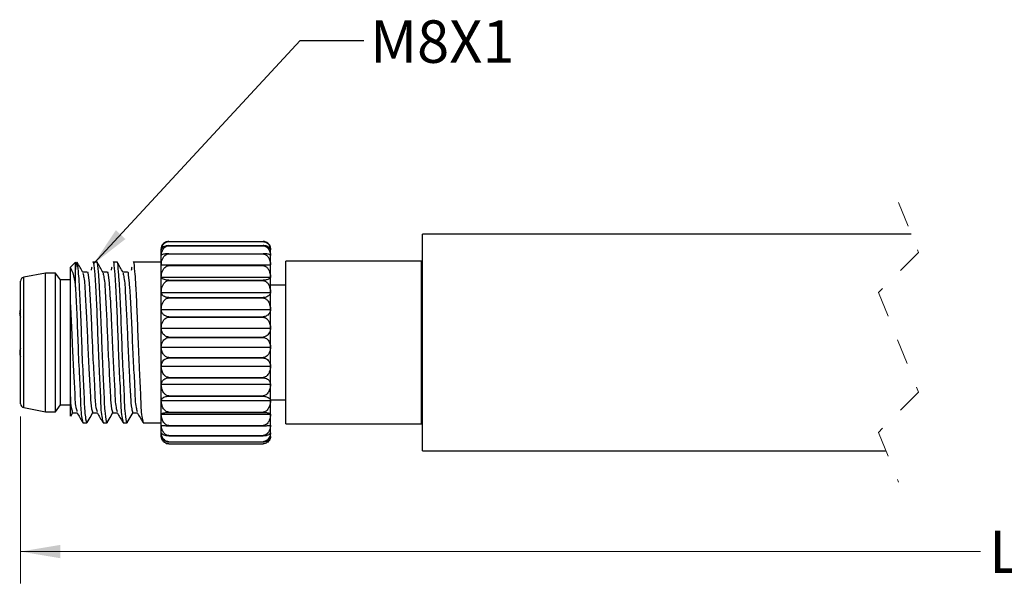
# Model space of a CAD drawing. Units: inches. Extents: x 0.4 to 16.6, y 0.2 to 10.8.
# Drawn here: x 2.7 to 6.5, y 4.9 to 7.1 of the extents above; entities that cross this region are included whole.
import ezdxf

# ---------------------------------------------------------------- set-up
doc = ezdxf.new("R2010")
doc.units = ezdxf.units.IN
doc.header["$MEASUREMENT"] = 0
doc.linetypes.add('HIDDEN', pattern=[0.075, 0.05, -0.025])
doc.styles.add('SLDTEXTSTYLE0', font='TXT', dxfattribs={"width": 0.75})
doc.dimstyles.new('SLDDIMSTYLE0', dxfattribs={"dimtxt": 0.166667, "dimasz": 0.156, "dimexe": 0, "dimexo": 0.0625, "dimgap": 0.041667, "dimtad": 0, "dimtih": 1, "dimtoh": 1, "dimdec": 1, "dimlfac": 0.5, "dimrnd": 1e-09, "dimzin": 12, "dimdsep": 46, "dimtxsty": 'SLDTEXTSTYLE0', "dimsah": 1, "dimcen": 0.09, "dimadec": 0, "dimazin": 3, "dimtfac": 1, "dimtdec": 1, "dimtofl": 0, "dimtmove": 0, "dimatfit": 3, "dimfxl": 0, "dimfrac": 2, "dimtolj": 1, "dimtzin": 12, "dimarcsym": 0})
doc.dimstyles.new('SLDDIMSTYLE2', dxfattribs={"dimtxt": 0.18, "dimasz": 0.156, "dimexe": 0, "dimexo": 0.0625, "dimgap": 0, "dimtad": 0, "dimtih": 1, "dimtoh": 1, "dimdec": 0, "dimrnd": 1e-09, "dimzin": 0, "dimdsep": 46, "dimtxsty": 'Standard', "dimsah": 1, "dimcen": 0.09, "dimadec": 0, "dimazin": 0, "dimtfac": 0.156, "dimtdec": 0, "dimtofl": 0, "dimtmove": 0, "dimatfit": 3, "dimfxl": 0, "dimfrac": 2, "dimtolj": 1, "dimtzin": 0, "dimarcsym": 0})

# ---------------------------------------------------------------- blocks, each defined once
blk = doc.blocks.new('_D')
at = {"color": 7, "linetype": 'Continuous', "lineweight": 18}
for p, q in [((10.6634, 5.8124), (10.6634, 4.9168)), ((2.6772, 5.5717), (2.6772, 4.9168)), ((8.2501, 5.1529), (8.1945, 5.0418)), ((8.3612, 4.9307), (8.2501, 5.1529)), ((2.6772, 5.0418), (6.4458, 5.0418)), ((8.1945, 5.0418), (6.6162, 5.0418)), ((8.4167, 5.0418), (8.3612, 4.9307)), ((10.6634, 5.0418), (8.4167, 5.0418))]:
    blk.add_line(p, q, dxfattribs=at)
for points in [[(2.6772, 5.0418), (2.8332, 5.0158), (2.8332, 5.0678)], [(10.6634, 5.0418), (10.5074, 5.0678), (10.5074, 5.0158)]]:
    blk.add_solid(points, dxfattribs=at)
at = {"color": 7, "linetype": 'Continuous', "lineweight": 18, "insert": (6.4796, 5.1243), "char_height": 0.1667, "attachment_point": 1, "style": 'SLDTEXTSTYLE0'}
blk.add_mtext('L', dxfattribs=at)

msp = doc.modelspace()

# ---------------------------------------------------------------- linework, layer by layer
at = {"color": 7, "linetype": 'HIDDEN', "lineweight": 18}
for p, q in [((6.1237, 6.4105), (6.2024, 6.2151)), ((6.2024, 6.2151), (6.0449, 6.0576)), ((6.0449, 6.0576), (6.2024, 5.6667)), ((6.2024, 5.6667), (6.0449, 5.5093)), ((6.0449, 5.5093), (6.1237, 5.3139))]:
    msp.add_line(p, q, dxfattribs=at)
at = {"color": 7, "linetype": 'Continuous', "lineweight": 25}
for p, q in [((6.1734, 6.2872), (4.2552, 6.2872)), ((4.2552, 5.8394), (4.2552, 6.2872)), ((3.2292, 5.8622), (3.2292, 6.2298)), ((3.2592, 6.2577), (3.2592, 6.2578)), ((3.2592, 6.2578), (3.6292, 6.2578)), ((3.2592, 6.2577), (3.6292, 6.2577)), ((3.2592, 6.2413), (3.2592, 6.2418)), ((3.2592, 6.2418), (3.6292, 6.2418)), ((3.2592, 6.2413), (3.6292, 6.2413)), ((3.6292, 6.2577), (3.6292, 6.2578)), ((3.6292, 6.2413), (3.6292, 6.2418)), ((3.6592, 5.8622), (3.6592, 6.2298)), ((3.2592, 6.2094), (3.2592, 6.2103)), ((3.2592, 6.2103), (3.6292, 6.2103)), ((3.2592, 6.2094), (3.6292, 6.2094)), ((3.6292, 6.2094), (3.6292, 6.2103)), ((2.8932, 6.1771), (2.8732, 6.1571)), ((2.8732, 6.1547), (2.8732, 6.1571)), ((2.8732, 6.0102), (2.8732, 6.1547)), ((2.8932, 6.0795), (2.8932, 6.1771)), ((2.9776, 6.1771), (2.9619, 6.1771)), ((3.0563, 6.1771), (3.0407, 6.1771)), ((3.2292, 6.1771), (3.1194, 6.1771)), ((3.2295, 6.167), (3.659, 6.167)), ((3.2592, 6.1633), (3.2592, 6.1644)), ((3.2592, 6.1644), (3.6292, 6.1644)), ((3.2592, 6.1633), (3.6292, 6.1633)), ((3.6292, 6.1633), (3.6292, 6.1644)), ((4.2513, 6.1811), (3.7192, 6.1811)), ((3.7192, 5.5433), (3.7192, 6.1811)), ((2.7757, 6.1338), (2.6901, 6.1181)), ((2.815, 6.1338), (2.7757, 6.1338)), ((2.7757, 5.8622), (2.7757, 6.1338)), ((2.8347, 6.1072), (2.815, 6.1338)), ((2.815, 5.8622), (2.815, 6.1338)), ((2.8732, 6.1072), (2.8347, 6.1072)), ((2.8347, 5.8622), (2.8347, 6.1072)), ((3.2295, 6.1181), (3.659, 6.1181)), ((3.2592, 6.1049), (3.2592, 6.1062)), ((3.2592, 6.1062), (3.6292, 6.1062)), ((3.6292, 6.1049), (3.6292, 6.1062)), ((2.6772, 5.8622), (2.6772, 6.1026)), ((3.2592, 6.1049), (3.6292, 6.1049)), ((3.7192, 6.0872), (3.6592, 6.0872)), ((3.2295, 6.0586), (3.659, 6.0586)), ((3.2592, 6.0365), (3.2592, 6.0381)), ((3.2592, 6.0381), (3.6292, 6.0381)), ((3.2592, 6.0365), (3.6292, 6.0365)), ((3.6292, 6.0365), (3.6292, 6.0381)), ((2.8732, 5.6483), (2.8732, 6.0102)), ((3.2295, 5.9912), (3.659, 5.9912)), ((2.6742, 5.976), (2.6742, 5.9767)), ((3.2592, 5.961), (3.2592, 5.9627)), ((3.2592, 5.9627), (3.6292, 5.9627)), ((3.2592, 5.961), (3.6292, 5.961)), ((3.6292, 5.961), (3.6292, 5.9627)), ((3.2295, 5.9184), (3.659, 5.9184)), ((3.2592, 5.8814), (3.2592, 5.8832)), ((3.2592, 5.8832), (3.6292, 5.8832)), ((3.2592, 5.8814), (3.6292, 5.8814)), ((3.6292, 5.8814), (3.6292, 5.8832)), ((2.6772, 5.6217), (2.6772, 5.8622)), ((2.7757, 5.5905), (2.7757, 5.8622)), ((2.815, 5.5905), (2.815, 5.8622)), ((2.8347, 5.6172), (2.8347, 5.8622)), ((3.2292, 5.4945), (3.2292, 5.8622)), ((3.2295, 5.8434), (3.659, 5.8434)), ((3.6592, 5.4945), (3.6592, 5.8622)), ((4.2552, 5.4372), (4.2552, 5.8394)), ((2.6742, 5.8224), (2.6742, 5.8232)), ((3.2592, 5.8011), (3.2592, 5.8028)), ((3.2592, 5.8028), (3.6292, 5.8028)), ((3.2592, 5.8011), (3.6292, 5.8011)), ((3.6292, 5.8011), (3.6292, 5.8028)), ((3.2295, 5.7691), (3.659, 5.7691)), ((3.2592, 5.7233), (3.2592, 5.7249)), ((3.2592, 5.7249), (3.6292, 5.7249)), ((3.2592, 5.7233), (3.6292, 5.7233)), ((3.6292, 5.7233), (3.6292, 5.7249)), ((3.2295, 5.6986), (3.659, 5.6986)), ((2.8732, 5.5731), (2.8732, 5.6483)), ((3.2592, 5.6511), (3.2592, 5.6526)), ((3.2592, 5.6526), (3.6292, 5.6526)), ((3.2592, 5.6511), (3.6292, 5.6511)), ((3.6292, 5.6511), (3.6292, 5.6526)), ((2.6901, 5.6063), (2.7757, 5.5905)), ((2.815, 5.5905), (2.8347, 5.6172)), ((2.8347, 5.6172), (2.8732, 5.6172)), ((3.2295, 5.6348), (3.659, 5.6348)), ((3.6592, 5.6372), (3.7192, 5.6372)), ((2.7757, 5.5905), (2.815, 5.5905)), ((2.8745, 5.5724), (2.8828, 5.5867)), ((3.2295, 5.5803), (3.659, 5.5803)), ((3.2592, 5.5876), (3.2592, 5.5888)), ((3.2592, 5.5888), (3.6292, 5.5888)), ((3.2592, 5.5876), (3.6292, 5.5876)), ((3.6292, 5.5876), (3.6292, 5.5888)), ((2.9226, 5.5472), (2.9382, 5.5472)), ((3.0013, 5.5472), (3.017, 5.5472)), ((3.08, 5.5472), (3.0957, 5.5472)), ((3.1588, 5.5472), (3.2292, 5.5472)), ((3.2592, 5.5353), (3.2592, 5.5363)), ((3.2592, 5.5363), (3.6292, 5.5363)), ((3.2592, 5.5353), (3.6292, 5.5353)), ((3.6292, 5.5353), (3.6292, 5.5363)), ((3.7192, 5.5433), (4.2513, 5.5433)), ((3.2292, 5.4945), (3.2296, 5.4899)), ((3.2592, 5.4964), (3.2592, 5.4971)), ((3.2592, 5.4971), (3.6292, 5.4971)), ((3.2592, 5.4964), (3.6292, 5.4964)), ((3.6292, 5.4964), (3.6292, 5.4971)), ((3.6591, 5.4922), (3.6592, 5.4945)), ((3.2592, 5.4725), (3.2592, 5.4728)), ((3.2592, 5.4728), (3.6292, 5.4728)), ((3.2592, 5.4725), (3.6292, 5.4725)), ((3.2592, 5.4645), (3.2592, 5.4645)), ((3.2592, 5.4645), (3.6292, 5.4645)), ((3.6292, 5.4725), (3.6292, 5.4728)), ((3.6292, 5.4645), (3.6299, 5.4645)), ((3.6292, 5.4645), (3.6292, 5.4645)), ((4.2552, 5.4372), (6.074, 5.4372))]:
    msp.add_line(p, q, dxfattribs=at)
at = {"color": 8, "linetype": 'Continuous', "lineweight": 25}
for p, q in [((4.2513, 5.5433), (4.2513, 6.1811)), ((2.6901, 5.8622), (2.6901, 6.1181)), ((2.6901, 5.6063), (2.6901, 5.8622))]:
    msp.add_line(p, q, dxfattribs=at)
at = {"color": 7, "linetype": 'Continuous', "lineweight": 25, "flags": 128}
for points in [[(2.9394, 6.1381), (2.9304, 6.1381), (2.9219, 6.1381)], [(3.0181, 6.1381), (3.0091, 6.1381), (3.0006, 6.1381)], [(3.0969, 6.1381), (3.0879, 6.1381), (3.0793, 6.1381)], [(2.882, 5.5862), (2.891, 5.5862), (2.8995, 5.5862)], [(2.9389, 5.5476), (2.9502, 5.5672), (2.9615, 5.5867)], [(2.9607, 5.5862), (2.9698, 5.5862), (2.9783, 5.5862)], [(3.0176, 5.5476), (3.0289, 5.5672), (3.0402, 5.5867)], [(3.0395, 5.5862), (3.0485, 5.5862), (3.057, 5.5862)], [(3.0964, 5.5476), (3.1077, 5.5672), (3.119, 5.5867)], [(3.1182, 5.5862), (3.1272, 5.5862), (3.1357, 5.5862)], [(3.2494, 5.4662), (3.2534, 5.4651), (3.2592, 5.4645)]]:
    msp.add_lwpolyline(points, dxfattribs=at)
at = {"color": 7, "linetype": 'Continuous', "lineweight": 25}
for centre, radius, start, end in [((3.2591, 6.2298), 0.0299, 172.7226, 180.0213), ((3.6291, 6.2298), 0.0302, 0.0227, 7.2307), ((4.2513, 6.1771), 0.00394, 359.9925, 90), ((2.693, 6.1026), 0.0157, 100.4335, 180.001), ((2.7125, 5.9769), 0.0382, 157.1449, 180.2339), ((2.7132, 5.976), 0.039, 179.9963, 202.6248), ((2.7124, 5.8233), 0.0382, 157.125, 180.2539), ((2.7132, 5.8224), 0.039, 179.9963, 202.6248), ((2.693, 5.6217), 0.0157, 179.999, 259.5665), ((4.2513, 5.5472), 0.00394, 269.9981, 0.0104)]:
    msp.add_arc(centre, radius, start, end, dxfattribs=at)
for points, knots in [([(3.2592, 6.2578), (3.2568, 6.2577), (3.2523, 6.2574), (3.2453, 6.2551), (3.2378, 6.2507), (3.2316, 6.2431), (3.2301, 6.2365), (3.2295, 6.2336)], [0, 0, 0, 0, 0.170682, 0.325334, 0.523961, 0.784649, 1, 1, 1, 1]), ([(3.2295, 6.226), (3.2306, 6.2318), (3.2324, 6.2407), (3.2398, 6.2501), (3.2466, 6.2549), (3.2532, 6.2573), (3.2574, 6.2576), (3.2592, 6.2577)], [0, 0, 0, 0, 0.3662, 0.559947, 0.74098, 0.881524, 1, 1, 1, 1]), ([(3.2592, 6.2418), (3.2569, 6.2417), (3.2524, 6.2416), (3.2454, 6.2401), (3.2384, 6.2374), (3.2319, 6.2327), (3.2302, 6.228), (3.2295, 6.226)], [0, 0, 0, 0, 0.1976135, 0.3724294, 0.5843369, 0.8279734, 1, 1, 1, 1]), ([(3.2295, 6.2035), (3.2306, 6.2103), (3.2323, 6.2206), (3.2397, 6.2321), (3.2464, 6.2379), (3.2532, 6.2408), (3.2573, 6.2412), (3.2592, 6.2413)], [0, 0, 0, 0, 0.390418, 0.587514, 0.762432, 0.892538, 1, 1, 1, 1]), ([(3.659, 6.2336), (3.6578, 6.2381), (3.6558, 6.2453), (3.6484, 6.2522), (3.6417, 6.2558), (3.6352, 6.2576), (3.6311, 6.2578), (3.6292, 6.2578)], [0, 0, 0, 0, 0.328329, 0.518223, 0.709463, 0.865617, 1, 1, 1, 1]), ([(3.6292, 6.2577), (3.6316, 6.2575), (3.6363, 6.2571), (3.6434, 6.254), (3.651, 6.2479), (3.657, 6.238), (3.6584, 6.2298), (3.659, 6.226)], [0, 0, 0, 0, 0.150764, 0.291194, 0.482032, 0.756697, 1, 1, 1, 1]), ([(3.659, 6.226), (3.6576, 6.229), (3.6552, 6.2342), (3.648, 6.2383), (3.6416, 6.2405), (3.6351, 6.2416), (3.6311, 6.2418), (3.6292, 6.2418)], [0, 0, 0, 0, 0.271399, 0.458575, 0.666093, 0.844097, 1, 1, 1, 1]), ([(3.6292, 6.2413), (3.6316, 6.2411), (3.6364, 6.2406), (3.6436, 6.2369), (3.6512, 6.2294), (3.6571, 6.2175), (3.6584, 6.208), (3.659, 6.2035)], [0, 0, 0, 0, 0.1370022, 0.2680275, 0.4545078, 0.7390965, 1, 1, 1, 1]), ([(2.9619, 6.1768), (2.962, 6.1769), (2.9636, 6.1849), (2.9701, 6.1169), (2.9704, 6.1065), (2.9739, 6.047), (2.9772, 5.974), (2.9814, 5.8608), (2.9858, 5.7479), (2.9917, 5.6507), (2.9924, 5.5856), (2.9994, 5.5555), (3.0013, 5.5475)], [0, 0, 0, 0, 0.000443, 0.038348, 0.147472, 0.156049, 0.316573, 0.49809, 0.692664, 0.853275, 0.961074, 1, 1, 1, 1]), ([(3.0176, 5.5498), (3.0174, 5.5488), (3.0158, 5.5393), (3.0075, 5.6033), (3.0078, 5.6385), (3.0014, 5.7495), (2.9971, 5.8597), (2.9932, 5.9706), (2.9875, 6.0834), (2.9855, 6.117), (2.9795, 6.1852), (2.9776, 6.1766), (2.9776, 6.1764)], [0, 0, 0, 0, 0.004104, 0.041765, 0.147732, 0.306651, 0.499901, 0.686066, 0.849835, 0.959679, 0.998836, 1, 1, 1, 1]), ([(3.0407, 6.1768), (3.0407, 6.1769), (3.0424, 6.1849), (3.0489, 6.1169), (3.0491, 6.1065), (3.0526, 6.047), (3.0559, 5.974), (3.0602, 5.8608), (3.0645, 5.7479), (3.0704, 5.6507), (3.0711, 5.5856), (3.0782, 5.5555), (3.08, 5.5475)], [0, 0, 0, 0, 0.000443, 0.038348, 0.147472, 0.156049, 0.316573, 0.49809, 0.692664, 0.853275, 0.961074, 1, 1, 1, 1]), ([(3.0963, 5.5498), (3.0962, 5.5488), (3.0946, 5.5393), (3.0862, 5.6033), (3.0865, 5.6385), (3.0801, 5.7495), (3.0758, 5.8597), (3.0719, 5.9706), (3.0662, 6.0834), (3.0643, 6.117), (3.0582, 6.1852), (3.0564, 6.1766), (3.0563, 6.1764)], [0, 0, 0, 0, 0.004104, 0.041765, 0.147732, 0.306651, 0.499901, 0.686066, 0.849835, 0.959679, 0.998836, 1, 1, 1, 1]), ([(3.1194, 6.1768), (3.1194, 6.1769), (3.1211, 6.1849), (3.1276, 6.1169), (3.1279, 6.1065), (3.1314, 6.047), (3.1347, 5.974), (3.1389, 5.8608), (3.1432, 5.7479), (3.1492, 5.6507), (3.1498, 5.5856), (3.1569, 5.5555), (3.1588, 5.5475)], [0, 0, 0, 0, 0.000443, 0.038348, 0.147472, 0.156049, 0.316572, 0.49809, 0.692664, 0.853275, 0.961074, 1, 1, 1, 1]), ([(3.2592, 6.2103), (3.2569, 6.2102), (3.2524, 6.2101), (3.2456, 6.2096), (3.2389, 6.2083), (3.2328, 6.207), (3.2303, 6.2044), (3.2295, 6.2035)], [0, 0, 0, 0, 0.227778, 0.426224, 0.65678, 0.886995, 1, 1, 1, 1]), ([(3.2295, 6.167), (3.2306, 6.1746), (3.2322, 6.186), (3.2395, 6.1989), (3.2463, 6.2055), (3.2531, 6.2089), (3.2573, 6.2093), (3.2592, 6.2094)], [0, 0, 0, 0, 0.405272, 0.604756, 0.776157, 0.899666, 1, 1, 1, 1]), ([(3.659, 6.2035), (3.6574, 6.2048), (3.6542, 6.2075), (3.6478, 6.2087), (3.6414, 6.2097), (3.6351, 6.2102), (3.6311, 6.2102), (3.6292, 6.2103)], [0, 0, 0, 0, 0.199733, 0.3884806, 0.6171244, 0.8201741, 1, 1, 1, 1]), ([(3.6292, 6.2094), (3.6317, 6.2092), (3.6364, 6.2086), (3.6437, 6.2043), (3.6514, 6.1958), (3.6571, 6.1826), (3.6584, 6.1721), (3.659, 6.167)], [0, 0, 0, 0, 0.128095, 0.253254, 0.437359, 0.728392, 1, 1, 1, 1]), ([(2.8732, 6.1547), (2.8765, 6.1484), (2.8875, 6.1276), (2.8898, 6.101), (2.8928, 6.0822), (2.8932, 6.0795)], [0, 0, 0, 0, 0.271529, 0.89288, 1, 1, 1, 1]), ([(2.9389, 5.5498), (2.9387, 5.5488), (2.9371, 5.5393), (2.9288, 5.6033), (2.9291, 5.6385), (2.9226, 5.7496), (2.9183, 5.8592), (2.9144, 5.9724), (2.9089, 6.0782), (2.9066, 6.1262), (2.8995, 6.1909), (2.8943, 6.1592), (2.8934, 6.15), (2.8932, 6.1482)], [0, 0, 0, 0, 0.003926, 0.039955, 0.141332, 0.293365, 0.478243, 0.656342, 0.813016, 0.9181, 0.955561, 0.991589, 1, 1, 1, 1]), ([(2.9225, 6.137), (2.9187, 6.1435), (2.9112, 6.1566), (2.9036, 6.1696), (2.8998, 6.1762)], [0, 0, 0, 0, 0.499876, 1, 1, 1, 1]), ([(2.9394, 6.1377), (2.9394, 6.1379), (2.9412, 6.1451), (2.9475, 6.0858), (2.9485, 6.0664), (2.9527, 6.0001), (2.9555, 5.9379), (2.9593, 5.8519), (2.9632, 5.7613), (2.9693, 5.6764), (2.9697, 5.6209), (2.9762, 5.5964), (2.9777, 5.591)], [0, 0, 0, 0, 0.000729, 0.039721, 0.150273, 0.235058, 0.364609, 0.504059, 0.699997, 0.861497, 0.969651, 1, 1, 1, 1]), ([(2.9562, 6.1451), (2.9563, 6.1477), (2.9565, 6.1524), (2.9576, 6.157), (2.9581, 6.1592)], [0, 0, 0, 0, 0.5437959, 1, 1, 1, 1]), ([(3.0012, 6.137), (2.9975, 6.1435), (2.9899, 6.1566), (2.9824, 6.1696), (2.9786, 6.1762)], [0, 0, 0, 0, 0.499873, 1, 1, 1, 1]), ([(3.0181, 6.1377), (3.0182, 6.1379), (3.0199, 6.1451), (3.0262, 6.0858), (3.0273, 6.0664), (3.0315, 6.0001), (3.0342, 5.9379), (3.0381, 5.8519), (3.0419, 5.7613), (3.048, 5.6764), (3.0484, 5.6209), (3.055, 5.5964), (3.0564, 5.591)], [0, 0, 0, 0, 0.0007284, 0.0397213, 0.1502731, 0.235058, 0.3646093, 0.5040589, 0.6999966, 0.8614964, 0.9696503, 1, 1, 1, 1]), ([(3.035, 6.1451), (3.0351, 6.1477), (3.0352, 6.1524), (3.0364, 6.157), (3.0369, 6.1592)], [0, 0, 0, 0, 0.543791, 1, 1, 1, 1]), ([(3.08, 6.137), (3.0762, 6.1435), (3.0686, 6.1566), (3.0611, 6.1696), (3.0573, 6.1762)], [0, 0, 0, 0, 0.499869, 1, 1, 1, 1]), ([(3.0969, 6.1377), (3.0969, 6.1379), (3.0987, 6.1451), (3.1049, 6.0858), (3.106, 6.0664), (3.1102, 6.0001), (3.113, 5.9379), (3.1168, 5.8519), (3.1207, 5.7613), (3.1268, 5.6764), (3.1271, 5.6209), (3.1337, 5.5964), (3.1352, 5.591)], [0, 0, 0, 0, 0.0007284, 0.0397213, 0.150273, 0.2350581, 0.3646094, 0.504059, 0.6999968, 0.8614967, 0.9696505, 1, 1, 1, 1]), ([(3.1137, 6.1451), (3.1138, 6.1477), (3.114, 6.1524), (3.1151, 6.157), (3.1156, 6.1592)], [0, 0, 0, 0, 0.543791, 1, 1, 1, 1]), ([(3.2592, 6.1644), (3.2569, 6.1645), (3.2524, 6.1645), (3.2456, 6.1647), (3.239, 6.1652), (3.2333, 6.1655), (3.2303, 6.1667), (3.2295, 6.167)], [0, 0, 0, 0, 0.2372277, 0.4432879, 0.6805682, 0.9088088, 1, 1, 1, 1]), ([(3.2295, 6.1181), (3.2305, 6.1262), (3.2321, 6.1383), (3.2395, 6.152), (3.2462, 6.1591), (3.2531, 6.1627), (3.2573, 6.1631), (3.2592, 6.1633)], [0, 0, 0, 0, 0.413342, 0.614233, 0.783808, 0.903679, 1, 1, 1, 1]), ([(3.659, 6.167), (3.6573, 6.1665), (3.6538, 6.1654), (3.6477, 6.165), (3.6414, 6.1646), (3.6351, 6.1645), (3.6311, 6.1644), (3.6292, 6.1644)], [0, 0, 0, 0, 0.176308, 0.3667, 0.602281, 0.812988, 1, 1, 1, 1]), ([(3.6292, 6.1633), (3.6317, 6.163), (3.6365, 6.1625), (3.6438, 6.1578), (3.6514, 6.1487), (3.6571, 6.1347), (3.6584, 6.1235), (3.659, 6.1181)], [0, 0, 0, 0, 0.123085, 0.245029, 0.427952, 0.722598, 1, 1, 1, 1]), ([(2.9224, 6.1339), (2.9237, 6.1283), (2.9297, 6.1028), (2.931, 6.046), (2.937, 5.9612), (2.9406, 5.8604), (2.9458, 5.7607), (2.9492, 5.6894), (2.9528, 5.6387), (2.9528, 5.6116), (2.9591, 5.5917), (2.9608, 5.5866)], [0, 0, 0, 0, 0.031635, 0.14265, 0.308379, 0.496933, 0.692836, 0.854108, 0.886248, 0.970997, 1, 1, 1, 1]), ([(3.0012, 6.1339), (3.0025, 6.1283), (3.0084, 6.1028), (3.0098, 6.046), (3.0158, 5.9612), (3.0193, 5.8604), (3.0246, 5.7607), (3.0279, 5.6894), (3.0315, 5.6387), (3.0316, 5.6116), (3.0379, 5.5917), (3.0395, 5.5866)], [0, 0, 0, 0, 0.031636, 0.14265, 0.30838, 0.496933, 0.692835, 0.854108, 0.886248, 0.970996, 1, 1, 1, 1]), ([(3.0799, 6.1339), (3.0812, 6.1283), (3.0871, 6.1028), (3.0885, 6.046), (3.0945, 5.9612), (3.0981, 5.8604), (3.1033, 5.7607), (3.1066, 5.6894), (3.1102, 5.6387), (3.1103, 5.6116), (3.1166, 5.5917), (3.1182, 5.5866)], [0, 0, 0, 0, 0.0316355, 0.14265, 0.3083795, 0.4969331, 0.6928354, 0.8541081, 0.886248, 0.9709964, 1, 1, 1, 1]), ([(3.2592, 6.1062), (3.2569, 6.1063), (3.2524, 6.1064), (3.2455, 6.1075), (3.2387, 6.1095), (3.2322, 6.1126), (3.2302, 6.1166), (3.2295, 6.1181)], [0, 0, 0, 0, 0.2114811, 0.3970322, 0.6170061, 0.8534241, 1, 1, 1, 1]), ([(3.659, 6.1181), (3.6575, 6.1157), (3.6548, 6.1116), (3.6479, 6.1089), (3.6415, 6.1072), (3.6351, 6.1064), (3.6311, 6.1063), (3.6292, 6.1062)], [0, 0, 0, 0, 0.2393962, 0.426609, 0.6435209, 0.8330259, 1, 1, 1, 1]), ([(2.8932, 6.0795), (2.8949, 6.0457), (2.8986, 5.9738), (2.9026, 5.8609), (2.907, 5.7479), (2.9129, 5.6507), (2.9136, 5.5856), (2.9207, 5.5555), (2.9226, 5.5475)], [0, 0, 0, 0, 0.190204, 0.405285, 0.635837, 0.826144, 0.953876, 1, 1, 1, 1]), ([(3.2295, 6.0586), (3.2305, 6.0669), (3.2321, 6.0792), (3.2395, 6.0933), (3.2462, 6.1005), (3.2531, 6.1043), (3.2573, 6.1047), (3.2592, 6.1049)], [0, 0, 0, 0, 0.415975, 0.617342, 0.786336, 0.905021, 1, 1, 1, 1]), ([(3.6292, 6.1049), (3.6317, 6.1046), (3.6365, 6.104), (3.6438, 6.0992), (3.6515, 6.0899), (3.6571, 6.0756), (3.6584, 6.0642), (3.659, 6.0586)], [0, 0, 0, 0, 0.121423, 0.242314, 0.424869, 0.720711, 1, 1, 1, 1]), ([(3.2592, 6.0381), (3.2568, 6.0382), (3.2523, 6.0384), (3.2453, 6.0403), (3.2381, 6.044), (3.2317, 6.0503), (3.2301, 6.0561), (3.2295, 6.0586)], [0, 0, 0, 0, 0.181973, 0.344961, 0.548772, 0.801953, 1, 1, 1, 1]), ([(3.2295, 5.9912), (3.2305, 5.9993), (3.2321, 6.0114), (3.2395, 6.0252), (3.2462, 6.0323), (3.2531, 6.0359), (3.2573, 6.0363), (3.2592, 6.0365)], [0, 0, 0, 0, 0.4135932, 0.6145282, 0.7840485, 0.9038056, 1, 1, 1, 1]), ([(3.659, 6.0586), (3.6577, 6.0547), (3.6556, 6.0485), (3.6482, 6.0428), (3.6416, 6.0398), (3.6351, 6.0383), (3.6311, 6.0381), (3.6292, 6.0381)], [0, 0, 0, 0, 0.30529, 0.493639, 0.69137, 0.856606, 1, 1, 1, 1]), ([(3.6292, 6.0365), (3.6317, 6.0362), (3.6365, 6.0357), (3.6438, 6.031), (3.6514, 6.0219), (3.6571, 6.0078), (3.6584, 5.9966), (3.659, 5.9912)], [0, 0, 0, 0, 0.122928, 0.244771, 0.427657, 0.722417, 1, 1, 1, 1]), ([(2.8732, 6.0102), (2.8744, 5.9865), (2.8769, 5.9373), (2.8805, 5.8522), (2.8845, 5.7612), (2.8906, 5.6764), (2.8909, 5.6209), (2.8975, 5.5964), (2.8989, 5.591)], [0, 0, 0, 0, 0.169361, 0.351662, 0.607809, 0.818936, 0.960324, 1, 1, 1, 1]), ([(3.2592, 5.9627), (3.2568, 5.9628), (3.2522, 5.9632), (3.2451, 5.9659), (3.2376, 5.9713), (3.2315, 5.9802), (3.2301, 5.9877), (3.2295, 5.9912)], [0, 0, 0, 0, 0.158896, 0.30505, 0.498858, 0.767738, 1, 1, 1, 1]), ([(3.659, 5.9912), (3.6578, 5.9859), (3.656, 5.9778), (3.6485, 5.9694), (3.6418, 5.9652), (3.6352, 5.963), (3.6311, 5.9628), (3.6292, 5.9627)], [0, 0, 0, 0, 0.351152, 0.543175, 0.728185, 0.875037, 1, 1, 1, 1]), ([(3.2295, 5.9184), (3.2306, 5.9261), (3.2322, 5.9375), (3.2395, 5.9505), (3.2463, 5.9571), (3.2531, 5.9605), (3.2573, 5.9608), (3.2592, 5.961)], [0, 0, 0, 0, 0.405815, 0.605391, 0.776667, 0.899932, 1, 1, 1, 1]), ([(3.6292, 5.961), (3.6317, 5.9607), (3.6364, 5.9602), (3.6437, 5.9559), (3.6514, 5.9474), (3.6571, 5.9341), (3.6584, 5.9235), (3.659, 5.9184)], [0, 0, 0, 0, 0.127762, 0.252705, 0.436728, 0.728002, 1, 1, 1, 1]), ([(3.2592, 5.8832), (3.2568, 5.8834), (3.2521, 5.8838), (3.245, 5.8873), (3.2373, 5.8942), (3.2314, 5.9052), (3.2301, 5.9142), (3.2295, 5.9184)], [0, 0, 0, 0, 0.1425286, 0.2772837, 0.4654125, 0.7460088, 1, 1, 1, 1]), ([(3.659, 5.9184), (3.6579, 5.912), (3.6562, 5.9023), (3.6487, 5.8917), (3.642, 5.8863), (3.6353, 5.8836), (3.6311, 5.8833), (3.6292, 5.8832)], [0, 0, 0, 0, 0.380876, 0.576576, 0.75385, 0.888118, 1, 1, 1, 1]), ([(3.2295, 5.8434), (3.2306, 5.8502), (3.2322, 5.8606), (3.2396, 5.8721), (3.2464, 5.878), (3.2532, 5.881), (3.2573, 5.8813), (3.2592, 5.8814)], [0, 0, 0, 0, 0.391344, 0.588582, 0.763275, 0.892974, 1, 1, 1, 1]), ([(3.6292, 5.8814), (3.6316, 5.8812), (3.6364, 5.8808), (3.6436, 5.877), (3.6512, 5.8694), (3.6571, 5.8575), (3.6584, 5.8479), (3.659, 5.8434)], [0, 0, 0, 0, 0.1364576, 0.2671188, 0.453444, 0.7384274, 1, 1, 1, 1]), ([(3.2592, 5.8028), (3.2568, 5.8031), (3.2521, 5.8035), (3.2448, 5.8076), (3.2372, 5.8157), (3.2314, 5.8284), (3.2301, 5.8385), (3.2295, 5.8434)], [0, 0, 0, 0, 0.1315779, 0.2590078, 0.4440009, 0.7325165, 1, 1, 1, 1]), ([(3.659, 5.8434), (3.6579, 5.836), (3.6563, 5.8251), (3.6489, 5.8128), (3.6421, 5.8065), (3.6353, 5.8033), (3.6311, 5.803), (3.6292, 5.8028)], [0, 0, 0, 0, 0.39954, 0.598073, 0.770809, 0.896877, 1, 1, 1, 1]), ([(3.2295, 5.7691), (3.2306, 5.7749), (3.2324, 5.7839), (3.2398, 5.7934), (3.2466, 5.7983), (3.2532, 5.8007), (3.2574, 5.801), (3.2592, 5.8011)], [0, 0, 0, 0, 0.367671, 0.561604, 0.742255, 0.882173, 1, 1, 1, 1]), ([(3.6292, 5.8011), (3.6316, 5.8009), (3.6363, 5.8005), (3.6434, 5.7974), (3.651, 5.7912), (3.657, 5.7812), (3.6584, 5.7729), (3.659, 5.7691)], [0, 0, 0, 0, 0.149951, 0.289814, 0.480374, 0.75562, 1, 1, 1, 1]), ([(3.2592, 5.7249), (3.2568, 5.7251), (3.252, 5.7257), (3.2447, 5.7302), (3.2371, 5.7391), (3.2314, 5.7528), (3.2301, 5.7638), (3.2295, 5.7691)], [0, 0, 0, 0, 0.124904, 0.248007, 0.431345, 0.724683, 1, 1, 1, 1]), ([(3.659, 5.7691), (3.6579, 5.7611), (3.6563, 5.7493), (3.649, 5.7359), (3.6422, 5.729), (3.6354, 5.7254), (3.6311, 5.725), (3.6292, 5.7249)], [0, 0, 0, 0, 0.410435, 0.610817, 0.781044, 0.902231, 1, 1, 1, 1]), ([(3.2295, 5.6986), (3.2307, 5.7032), (3.2326, 5.7104), (3.2401, 5.7175), (3.2467, 5.7211), (3.2533, 5.723), (3.2574, 5.7232), (3.2592, 5.7233)], [0, 0, 0, 0, 0.330604, 0.520681, 0.711299, 0.866537, 1, 1, 1, 1]), ([(3.6292, 5.7233), (3.6316, 5.7231), (3.6362, 5.7228), (3.6432, 5.7205), (3.6506, 5.716), (3.6569, 5.7082), (3.6583, 5.7016), (3.659, 5.6986)], [0, 0, 0, 0, 0.169535, 0.323351, 0.521481, 0.782947, 1, 1, 1, 1]), ([(3.2592, 5.6526), (3.2568, 5.6529), (3.252, 5.6534), (3.2447, 5.6582), (3.237, 5.6674), (3.2314, 5.6817), (3.2301, 5.6931), (3.2295, 5.6986)], [0, 0, 0, 0, 0.121777, 0.242892, 0.425523, 0.721112, 1, 1, 1, 1]), ([(3.659, 5.6986), (3.6579, 5.6903), (3.6563, 5.6781), (3.649, 5.6641), (3.6423, 5.6569), (3.6354, 5.6531), (3.6311, 5.6527), (3.6292, 5.6526)], [0, 0, 0, 0, 0.415415, 0.616687, 0.785806, 0.904737, 1, 1, 1, 1]), ([(2.8732, 5.6483), (2.8736, 5.6326), (2.8741, 5.6116), (2.8804, 5.5917), (2.882, 5.5866)], [0, 0, 0, 0, 0.745028, 1, 1, 1, 1]), ([(3.2295, 5.6348), (3.2309, 5.6379), (3.2332, 5.6432), (3.2404, 5.6474), (3.2469, 5.6497), (3.2534, 5.6509), (3.2574, 5.651), (3.2592, 5.6511)], [0, 0, 0, 0, 0.2747097, 0.4619293, 0.6684811, 0.8452656, 1, 1, 1, 1]), ([(3.6292, 5.6511), (3.6316, 5.651), (3.6361, 5.6508), (3.643, 5.6493), (3.6501, 5.6465), (3.6566, 5.6417), (3.6583, 5.6369), (3.659, 5.6348)], [0, 0, 0, 0, 0.196137, 0.369824, 0.580923, 0.825399, 1, 1, 1, 1]), ([(3.2592, 5.5888), (3.2568, 5.5891), (3.252, 5.5897), (3.2447, 5.5944), (3.237, 5.6037), (3.2314, 5.618), (3.2301, 5.6293), (3.2295, 5.6348)], [0, 0, 0, 0, 0.121855, 0.243018, 0.425666, 0.721201, 1, 1, 1, 1]), ([(3.659, 5.6348), (3.6579, 5.6266), (3.6563, 5.6143), (3.649, 5.6003), (3.6423, 5.5932), (3.6354, 5.5894), (3.6311, 5.589), (3.6292, 5.5888)], [0, 0, 0, 0, 0.415294, 0.616542, 0.785687, 0.904674, 1, 1, 1, 1]), ([(2.8989, 5.5872), (2.9027, 5.5807), (2.9103, 5.5677), (2.9178, 5.5546), (2.9216, 5.5481)], [0, 0, 0, 0, 0.499863, 1, 1, 1, 1]), ([(2.9777, 5.5872), (2.9814, 5.5807), (2.989, 5.5677), (2.9966, 5.5546), (3.0003, 5.5481)], [0, 0, 0, 0, 0.49987, 1, 1, 1, 1]), ([(3.0564, 5.5872), (3.0602, 5.5807), (3.0677, 5.5677), (3.0753, 5.5546), (3.0791, 5.5481)], [0, 0, 0, 0, 0.49987, 1, 1, 1, 1]), ([(3.1351, 5.5872), (3.1389, 5.5807), (3.1465, 5.5677), (3.154, 5.5546), (3.1578, 5.5481)], [0, 0, 0, 0, 0.499863, 1, 1, 1, 1]), ([(3.2295, 5.5803), (3.2311, 5.5818), (3.2342, 5.5846), (3.2407, 5.5859), (3.247, 5.587), (3.2534, 5.5875), (3.2574, 5.5876), (3.2592, 5.5876)], [0, 0, 0, 0, 0.203065, 0.391603, 0.61926, 0.821219, 1, 1, 1, 1]), ([(3.2592, 5.5363), (3.2568, 5.5366), (3.252, 5.5371), (3.2447, 5.5416), (3.2371, 5.5505), (3.2314, 5.5642), (3.2301, 5.5751), (3.2295, 5.5803)], [0, 0, 0, 0, 0.125146, 0.248404, 0.431798, 0.724962, 1, 1, 1, 1]), ([(3.6292, 5.5876), (3.6316, 5.5875), (3.636, 5.5875), (3.6429, 5.5868), (3.6496, 5.5856), (3.6558, 5.5841), (3.6582, 5.5813), (3.659, 5.5803)], [0, 0, 0, 0, 0.226441, 0.423818, 0.653461, 0.884053, 1, 1, 1, 1]), ([(3.659, 5.5803), (3.6579, 5.5724), (3.6563, 5.5606), (3.649, 5.5472), (3.6422, 5.5404), (3.6354, 5.5368), (3.6311, 5.5365), (3.6292, 5.5363)], [0, 0, 0, 0, 0.410047, 0.610361, 0.780675, 0.902037, 1, 1, 1, 1]), ([(3.2295, 5.5374), (3.2312, 5.537), (3.2347, 5.5361), (3.2407, 5.5358), (3.2471, 5.5355), (3.2534, 5.5353), (3.2574, 5.5353), (3.2592, 5.5353)], [0, 0, 0, 0, 0.17484, 0.365332, 0.601347, 0.812546, 1, 1, 1, 1]), ([(3.2592, 5.4971), (3.2568, 5.4973), (3.2521, 5.4978), (3.2448, 5.5019), (3.2372, 5.5099), (3.2314, 5.5225), (3.2301, 5.5326), (3.2295, 5.5374)], [0, 0, 0, 0, 0.132011, 0.259726, 0.444832, 0.733037, 1, 1, 1, 1]), ([(3.659, 5.5374), (3.6579, 5.5301), (3.6563, 5.5192), (3.6489, 5.507), (3.6421, 5.5008), (3.6353, 5.4976), (3.6311, 5.4972), (3.6292, 5.4971)], [0, 0, 0, 0, 0.3988201, 0.5972355, 0.7701426, 0.8965305, 1, 1, 1, 1]), ([(3.6292, 5.5353), (3.6316, 5.5353), (3.636, 5.5353), (3.6428, 5.5355), (3.6495, 5.5359), (3.6551, 5.5362), (3.6581, 5.5371), (3.659, 5.5374)], [0, 0, 0, 0, 0.237836, 0.44439, 0.682121, 0.910272, 1, 1, 1, 1]), ([(3.2295, 5.5078), (3.231, 5.5056), (3.2337, 5.5016), (3.2406, 5.499), (3.247, 5.4973), (3.2534, 5.4965), (3.2574, 5.4965), (3.2592, 5.4964)], [0, 0, 0, 0, 0.2357539, 0.423022, 0.641008, 0.8317889, 1, 1, 1, 1]), ([(3.2592, 5.4728), (3.2568, 5.4731), (3.2521, 5.4735), (3.245, 5.4769), (3.2373, 5.4837), (3.2314, 5.4947), (3.2301, 5.5036), (3.2295, 5.5078)], [0, 0, 0, 0, 0.143199, 0.278411, 0.466748, 0.74686, 1, 1, 1, 1]), ([(3.2295, 5.4927), (3.2308, 5.4888), (3.2329, 5.4826), (3.2403, 5.4771), (3.2468, 5.4742), (3.2533, 5.4727), (3.2574, 5.4726), (3.2592, 5.4725)], [0, 0, 0, 0, 0.3025098, 0.4907105, 0.6892359, 0.8555305, 1, 1, 1, 1]), ([(3.2592, 5.4645), (3.2568, 5.4647), (3.2522, 5.465), (3.2452, 5.4677), (3.2376, 5.473), (3.2315, 5.4819), (3.2301, 5.4892), (3.2295, 5.4927)], [0, 0, 0, 0, 0.159869, 0.306717, 0.500898, 0.769093, 1, 1, 1, 1]), ([(3.659, 5.5078), (3.6579, 5.5014), (3.6562, 5.4918), (3.6487, 5.4813), (3.642, 5.476), (3.6353, 5.4733), (3.6311, 5.473), (3.6292, 5.4728)], [0, 0, 0, 0, 0.379702, 0.575236, 0.752806, 0.887582, 1, 1, 1, 1]), ([(3.6292, 5.4964), (3.6316, 5.4965), (3.6361, 5.4966), (3.6429, 5.4976), (3.6498, 5.4996), (3.6562, 5.5025), (3.6582, 5.5063), (3.659, 5.5078)], [0, 0, 0, 0, 0.2130191, 0.3997741, 0.6206957, 0.8563979, 1, 1, 1, 1]), ([(3.659, 5.4927), (3.6578, 5.4875), (3.656, 5.4794), (3.6485, 5.4712), (3.6418, 5.467), (3.6352, 5.4649), (3.6311, 5.4646), (3.6292, 5.4645)], [0, 0, 0, 0, 0.349319, 0.54114, 0.726644, 0.874259, 1, 1, 1, 1]), ([(3.6292, 5.4725), (3.6316, 5.4726), (3.6361, 5.4728), (3.6431, 5.4747), (3.6504, 5.4783), (3.6568, 5.4845), (3.6583, 5.4902), (3.659, 5.4927)], [0, 0, 0, 0, 0.183302, 0.347283, 0.551742, 0.804061, 1, 1, 1, 1])]:
    msp.add_open_spline(points, degree=3, knots=knots, dxfattribs=at)

# ---------------------------------------------------------------- texts
at = {"color": 7, "linetype": 'Continuous', "lineweight": 0, "insert": (4.0492, 7.1256), "char_height": 0.16667, "attachment_point": 1, "style": 'SLDTEXTSTYLE0'}
msp.add_mtext('M8X1', dxfattribs=at)

# ---------------------------------------------------------------- dimensions: what is measured, and where the dimension line sits
at = {"color": 7, "linetype": 'Continuous', "lineweight": 18}
dim = msp.add_linear_dim(base=(10.6634, 5.0418), p1=(2.6772, 5.6217), p2=(10.6634, 5.8624), text='L', dimstyle='SLDDIMSTYLE0', dxfattribs=at)
dim.commit()
dim.dimension.update_dxf_attribs({"geometry": '_D', "text_midpoint": (6.531, 5.0418), "dimtype": 160})

# ---------------------------------------------------------------- leaders
at = {"color": 7, "linetype": 'Continuous', "lineweight": 0}
msp.add_leader([(2.9644, 6.1706), (3.7752, 7.0459), (4.0252, 7.0459)], dimstyle='SLDDIMSTYLE2', dxfattribs=at)

doc.saveas('drawing.dxf')
